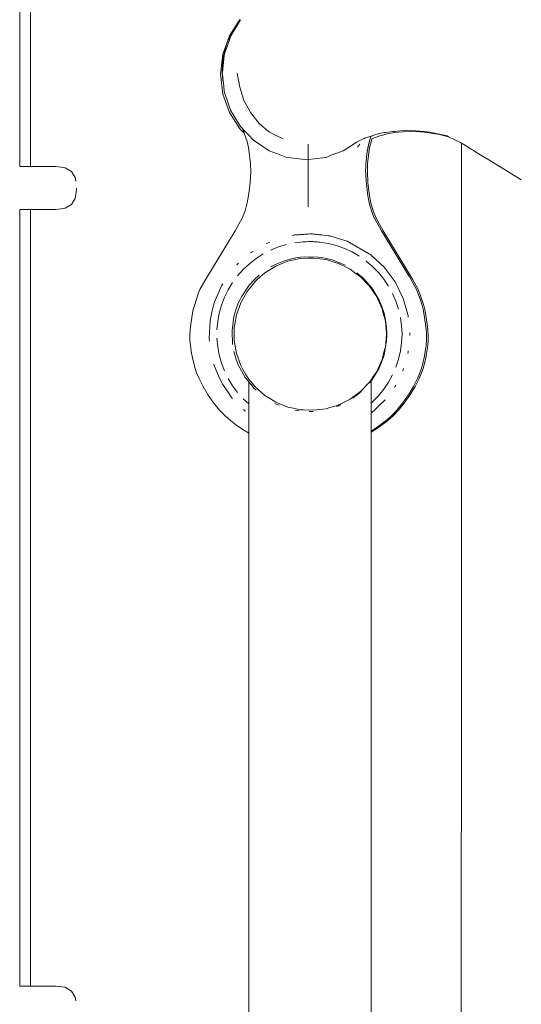
# Model space of a CAD drawing. Extents: x 1402 to 3606, y -2260 to -1447.
# Drawn here: x 1771 to 1792, y -1621 to -1580 of the extents above; entities that cross this region are included whole.
import ezdxf

# ---------------------------------------------------------------- set-up
doc = ezdxf.new("R2010")
doc.units = 0
doc.header["$MEASUREMENT"] = 0
doc.layers.add('ProfileEdges_Nr_Pióra__7', color=7, linetype='Continuous', lineweight=18)

msp = doc.modelspace()

# ---------------------------------------------------------------- linework, layer by layer
at = {"layer": 'ProfileEdges_Nr_Pióra__7', "linetype": 'Continuous', "flags": 128}
for points in [[(1771.126, -1569.139), (1771.126, -1586.159)], [(1771.571, -1569.139), (1771.571, -1586.159)], [(1780.221, -1580.085), (1779.795, -1580.756)], [(1779.847, -1580.761), (1780.208, -1580.162)], [(1779.861, -1580.681), (1780.027, -1580.399)], [(1780.027, -1580.399), (1780.053, -1580.355)], [(1780.073, -1580.327), (1780.058, -1580.347)], [(1780.073, -1580.327), (1780.174, -1580.193)], [(1780.174, -1580.193), (1780.25, -1580.092)], [(1780.208, -1580.162), (1780.25, -1580.092)], [(1779.795, -1580.756), (1779.524, -1581.515)], [(1779.699, -1581.192), (1779.819, -1580.839)], [(1779.861, -1580.681), (1779.703, -1581.036)], [(1779.819, -1580.839), (1779.844, -1580.764)], [(1779.703, -1581.036), (1779.601, -1581.367)], [(1779.611, -1581.453), (1779.699, -1581.192)], [(1779.524, -1581.515), (1779.428, -1582.342)], [(1779.577, -1581.586), (1779.517, -1582.139)], [(1779.544, -1581.65), (1779.529, -1581.734)], [(1779.555, -1581.591), (1779.544, -1581.65)], [(1779.562, -1581.549), (1779.555, -1581.591)], [(1779.571, -1581.499), (1779.562, -1581.549)], [(1779.58, -1581.45), (1779.572, -1581.494)], [(1779.582, -1581.536), (1779.577, -1581.586)], [(1779.588, -1581.41), (1779.58, -1581.45)], [(1779.584, -1581.532), (1779.593, -1581.505)], [(1779.601, -1581.367), (1779.588, -1581.41)], [(1779.593, -1581.505), (1779.611, -1581.453)], [(1779.517, -1581.8), (1779.492, -1582.199)], [(1779.529, -1581.734), (1779.517, -1581.8)], [(1779.428, -1582.342), (1779.524, -1583.169)], [(1779.492, -1582.199), (1779.499, -1582.295)], [(1779.502, -1582.275), (1779.499, -1582.295)], [(1779.499, -1582.295), (1779.517, -1582.451)], [(1779.499, -1582.295), (1779.517, -1582.597)], [(1779.517, -1582.139), (1779.502, -1582.275)], [(1779.522, -1582.503), (1779.517, -1582.451)], [(1779.546, -1582.716), (1779.522, -1582.503)], [(1780.228, -1582.873), (1780.117, -1582.303)], [(1779.529, -1582.663), (1779.517, -1582.597)], [(1779.557, -1582.818), (1779.529, -1582.663)], [(1779.546, -1582.716), (1779.557, -1582.818)], [(1779.557, -1582.818), (1779.582, -1583.053)], [(1780.271, -1583.018), (1780.228, -1582.873)], [(1779.524, -1583.169), (1779.795, -1583.928)], [(1779.582, -1583.053), (1779.761, -1583.58)], [(1780.392, -1583.424), (1780.271, -1583.018)], [(1779.761, -1583.58), (1779.844, -1583.825)], [(1780.563, -1583.75), (1780.392, -1583.424)], [(1779.795, -1583.928), (1780.221, -1584.598)], [(1779.844, -1583.825), (1780.23, -1584.465)], [(1780.659, -1583.933), (1780.563, -1583.75)], [(1781.018, -1584.378), (1780.659, -1583.933)], [(1780.23, -1584.465), (1780.256, -1584.507)], [(1780.256, -1584.507), (1780.309, -1584.563)], [(1781.027, -1584.386), (1781.227, -1584.554)], [(1781.227, -1584.554), (1781.293, -1584.609)], [(1780.409, -1584.786), (1780.221, -1584.598)], [(1780.309, -1584.563), (1780.346, -1584.602)], [(1780.346, -1584.602), (1780.351, -1584.615)], [(1780.351, -1584.615), (1780.407, -1584.778)], [(1780.354, -1584.611), (1780.578, -1584.847)], [(1780.409, -1584.786), (1780.527, -1585.131)], [(1780.578, -1584.847), (1780.795, -1585.075)], [(1781.293, -1584.609), (1781.346, -1584.654)], [(1781.346, -1584.654), (1781.454, -1584.744)], [(1781.639, -1584.833), (1781.454, -1584.744)], [(1781.697, -1584.861), (1781.639, -1584.833)], [(1781.697, -1584.861), (1782.017, -1585.016)], [(1785.651, -1584.902), (1785.384, -1584.994)], [(1785.651, -1584.902), (1785.603, -1585.037)], [(1785.651, -1584.902), (1785.73, -1584.875)], [(1785.685, -1585.02), (1786.017, -1584.896)], [(1785.73, -1584.875), (1785.84, -1584.837)], [(1786.002, -1584.798), (1785.84, -1584.837)], [(1785.957, -1584.804), (1785.84, -1584.837)], [(1785.958, -1584.804), (1786.002, -1584.793)], [(1786.193, -1584.754), (1786.002, -1584.793)], [(1786.193, -1584.754), (1786.002, -1584.798)], [(1786.017, -1584.896), (1786.381, -1584.801)], [(1786.193, -1584.754), (1786.242, -1584.749)], [(1786.242, -1584.749), (1786.554, -1584.716)], [(1786.381, -1584.801), (1786.628, -1584.76)], [(1786.614, -1584.709), (1786.554, -1584.716)], [(1787.1, -1584.651), (1786.614, -1584.709)], [(1787.323, -1584.695), (1786.628, -1584.76)], [(1787.1, -1584.651), (1787.313, -1584.67)], [(1787.313, -1584.67), (1787.839, -1584.718)], [(1787.323, -1584.695), (1787.845, -1584.739)], [(1787.839, -1584.718), (1788.082, -1584.739)], [(1788.412, -1584.825), (1787.85, -1584.739)], [(1788.409, -1584.813), (1788.082, -1584.739)], [(1788.787, -1584.897), (1788.409, -1584.813)], [(1788.417, -1584.825), (1788.852, -1584.928)], [(1788.852, -1584.928), (1788.787, -1584.897)], [(1788.852, -1584.928), (1789.34, -1585.163)], [(1780.527, -1585.131), (1780.513, -1585.067)], [(1780.586, -1585.379), (1780.527, -1585.131)], [(1780.795, -1585.075), (1780.81, -1585.085)], [(1780.867, -1585.123), (1780.81, -1585.085)], [(1781.182, -1585.335), (1780.867, -1585.123)], [(1781.441, -1585.508), (1781.182, -1585.335)], [(1783.053, -1585.239), (1783.053, -1585.339)], [(1783.053, -1585.339), (1783.053, -1585.508)], [(1784.501, -1585.508), (1784.903, -1585.245)], [(1784.903, -1585.245), (1785.043, -1585.152)], [(1785.043, -1585.152), (1785.069, -1585.14)], [(1785.069, -1585.14), (1785.323, -1585.019)], [(1785.17, -1585.247), (1785.086, -1585.356)], [(1785.179, -1585.235), (1785.17, -1585.247)], [(1785.323, -1585.019), (1785.347, -1585.007)], [(1785.347, -1585.007), (1785.358, -1585.003)], [(1785.358, -1585.003), (1785.384, -1584.994)], [(1785.574, -1585.147), (1785.519, -1585.382)], [(1785.588, -1585.109), (1785.521, -1585.412)], [(1785.592, -1585.067), (1785.574, -1585.147)], [(1785.603, -1585.037), (1785.588, -1585.109)], [(1785.588, -1585.381), (1785.646, -1585.135)], [(1785.592, -1585.067), (1785.603, -1585.037)], [(1785.646, -1585.135), (1785.685, -1585.02)], [(1785.662, -1585.067), (1785.646, -1585.135)], [(1789.34, -1585.163), (1789.39, -1585.194)], [(1789.39, -1585.194), (1789.378, -1642.139)], [(1789.39, -1585.194), (1789.43, -1585.218)], [(1789.43, -1585.218), (1789.442, -1585.226)], [(1789.442, -1585.226), (1789.477, -1585.247)], [(1789.477, -1585.247), (1789.594, -1585.319)], [(1789.594, -1585.319), (1789.787, -1585.437)], [(1780.586, -1585.379), (1780.601, -1585.469)], [(1780.596, -1585.421), (1780.586, -1585.379)], [(1780.601, -1585.469), (1780.596, -1585.421)], [(1780.601, -1585.469), (1780.666, -1586.055)], [(1781.891, -1585.678), (1781.441, -1585.508)], [(1782.173, -1585.785), (1781.891, -1585.678)], [(1783.053, -1585.508), (1783.053, -1585.68)], [(1783.053, -1585.68), (1783.053, -1585.862)], [(1783.889, -1585.739), (1783.779, -1585.781)], [(1784.006, -1585.695), (1783.889, -1585.739)], [(1784.389, -1585.551), (1784.006, -1585.695)], [(1784.501, -1585.508), (1784.389, -1585.551)], [(1785.492, -1585.541), (1785.439, -1586.055)], [(1785.51, -1585.421), (1785.492, -1585.541)], [(1785.502, -1585.497), (1785.492, -1585.541)], [(1785.521, -1585.412), (1785.502, -1585.497)], [(1785.508, -1586.055), (1785.574, -1585.467)], [(1785.519, -1585.382), (1785.51, -1585.421)], [(1785.574, -1585.467), (1785.588, -1585.381)], [(1785.579, -1585.421), (1785.574, -1585.467)], [(1785.588, -1585.381), (1785.579, -1585.421)], [(1789.787, -1585.437), (1789.846, -1585.473)], [(1789.846, -1585.473), (1789.926, -1585.523)], [(1789.926, -1585.523), (1790.19, -1585.685)], [(1790.19, -1585.685), (1790.518, -1585.886)], [(1771.571, -1586.159), (1771.126, -1586.159)], [(1772.63, -1586.159), (1771.571, -1586.159)], [(1773, -1586.21), (1772.63, -1586.159)], [(1780.666, -1586.055), (1780.68, -1586.382)], [(1782.173, -1585.785), (1782.335, -1585.804)], [(1782.335, -1585.804), (1782.43, -1585.816)], [(1782.43, -1585.816), (1782.799, -1585.861)], [(1782.799, -1585.861), (1782.971, -1585.882)], [(1783.053, -1585.872), (1782.971, -1585.882)], [(1783.053, -1585.872), (1783.051, -1587.825)], [(1783.309, -1585.841), (1783.053, -1585.872)], [(1783.768, -1585.785), (1783.309, -1585.841)], [(1783.779, -1585.781), (1783.768, -1585.785)], [(1785.436, -1586.108), (1785.425, -1586.382)], [(1785.439, -1586.055), (1785.436, -1586.108)], [(1785.495, -1586.382), (1785.508, -1586.055)], [(1790.518, -1585.886), (1790.62, -1585.949)], [(1790.62, -1585.949), (1790.742, -1586.024)], [(1790.742, -1586.024), (1791.128, -1586.261)], [(1773, -1586.21), (1773.264, -1586.362)], [(1773.264, -1586.362), (1773.423, -1586.616)], [(1780.654, -1586.819), (1780.68, -1586.382)], [(1785.428, -1586.423), (1785.425, -1586.382)], [(1785.451, -1586.819), (1785.428, -1586.423)], [(1785.495, -1586.382), (1785.52, -1586.819)], [(1791.128, -1586.261), (1791.563, -1586.528)], [(1791.563, -1586.528), (1791.703, -1586.614)], [(1773.423, -1586.616), (1773.445, -1586.765)], [(1780.654, -1586.819), (1780.601, -1587.276)], [(1785.454, -1586.847), (1785.451, -1586.819)], [(1785.504, -1587.276), (1785.454, -1586.847)], [(1785.573, -1587.276), (1785.52, -1586.819)], [(1791.703, -1586.614), (1791.858, -1586.709)], [(1773.475, -1587.121), (1773.423, -1587.476)], [(1773.475, -1587.058), (1773.475, -1587.121)], [(1780.601, -1587.276), (1780.531, -1587.663)], [(1785.506, -1587.291), (1785.504, -1587.276)], [(1785.574, -1587.663), (1785.506, -1587.291)], [(1785.573, -1587.276), (1785.643, -1587.663)], [(1773, -1587.882), (1773.264, -1587.73)], [(1773.264, -1587.73), (1773.423, -1587.476)], [(1780.439, -1587.996), (1780.531, -1587.663)], [(1785.575, -1587.667), (1785.665, -1587.992)], [(1785.735, -1587.996), (1785.643, -1587.663)], [(1771.126, -1587.933), (1771.126, -1620.049)], [(1771.126, -1587.933), (1771.571, -1587.933)], [(1771.571, -1587.933), (1771.571, -1620.049)], [(1772.63, -1587.933), (1771.571, -1587.933)], [(1773, -1587.882), (1772.63, -1587.933)], [(1780.439, -1587.996), (1780.319, -1588.292)], [(1785.78, -1588.279), (1785.666, -1587.996)], [(1785.855, -1588.292), (1785.735, -1587.996)], [(1780.319, -1588.292), (1780.026, -1588.814)], [(1785.785, -1588.292), (1785.78, -1588.279)], [(1785.785, -1588.292), (1786.063, -1588.787)], [(1785.855, -1588.292), (1786.148, -1588.814)], [(1780.026, -1588.814), (1778.816, -1590.811)], [(1782.434, -1588.996), (1782.389, -1589.006)], [(1782.495, -1588.991), (1782.443, -1588.994)], [(1782.549, -1588.987), (1782.495, -1588.991)], [(1782.549, -1588.987), (1782.594, -1588.984)], [(1782.633, -1588.981), (1782.594, -1588.984)], [(1782.669, -1588.979), (1782.633, -1588.981)], [(1782.709, -1588.976), (1782.669, -1588.979)], [(1782.758, -1588.973), (1782.709, -1588.976)], [(1782.804, -1588.97), (1782.758, -1588.973)], [(1782.837, -1588.967), (1782.804, -1588.97)], [(1782.868, -1588.965), (1782.837, -1588.967)], [(1782.907, -1588.963), (1782.868, -1588.965)], [(1782.989, -1588.957), (1782.907, -1588.963)], [(1783.053, -1588.953), (1782.989, -1588.957)], [(1783.116, -1588.948), (1783.053, -1588.953)], [(1783.155, -1588.946), (1783.116, -1588.948)], [(1783.196, -1588.943), (1783.155, -1588.946)], [(1783.196, -1588.943), (1783.234, -1588.947)], [(1783.234, -1588.947), (1783.265, -1588.951)], [(1783.265, -1588.951), (1783.298, -1588.954)], [(1783.298, -1588.954), (1783.344, -1588.96)], [(1783.344, -1588.96), (1783.393, -1588.965)], [(1783.393, -1588.965), (1783.433, -1588.97)], [(1783.433, -1588.97), (1783.469, -1588.974)], [(1783.469, -1588.974), (1783.509, -1588.979)], [(1783.509, -1588.979), (1783.555, -1588.984)], [(1783.555, -1588.984), (1783.61, -1588.99)], [(1783.61, -1588.99), (1783.672, -1588.997)], [(1783.672, -1588.997), (1783.887, -1589.022)], [(1783.887, -1589.022), (1783.928, -1589.026)], [(1783.928, -1589.026), (1783.945, -1589.028)], [(1784.243, -1589.119), (1783.945, -1589.028)], [(1786.063, -1588.787), (1786.079, -1588.814)], [(1787.237, -1590.726), (1786.079, -1588.814)], [(1787.358, -1590.811), (1786.148, -1588.814)], [(1781.363, -1589.324), (1781.313, -1589.349)], [(1781.392, -1589.313), (1781.363, -1589.324)], [(1781.467, -1589.287), (1781.392, -1589.313)], [(1782.153, -1589.382), (1781.82, -1589.484)], [(1782.84, -1589.271), (1782.494, -1589.311)], [(1782.867, -1589.272), (1782.84, -1589.271)], [(1782.971, -1589.268), (1782.867, -1589.272)], [(1783.053, -1589.267), (1782.971, -1589.268)], [(1783.134, -1589.265), (1783.053, -1589.267)], [(1783.184, -1589.264), (1783.134, -1589.265)], [(1783.237, -1589.267), (1783.188, -1589.264)], [(1783.287, -1589.27), (1783.237, -1589.267)], [(1783.326, -1589.273), (1783.287, -1589.27)], [(1783.368, -1589.276), (1783.326, -1589.273)], [(1783.426, -1589.28), (1783.368, -1589.276)], [(1783.489, -1589.284), (1783.426, -1589.28)], [(1783.536, -1589.287), (1783.489, -1589.284)], [(1783.88, -1589.343), (1783.536, -1589.287)], [(1784.217, -1589.429), (1783.88, -1589.343)], [(1784.546, -1589.546), (1784.217, -1589.429)], [(1784.667, -1589.248), (1784.243, -1589.119)], [(1784.667, -1589.248), (1785.645, -1589.813)], [(1780.665, -1589.735), (1780.709, -1589.701)], [(1780.756, -1589.671), (1780.709, -1589.701)], [(1781.188, -1589.775), (1780.894, -1589.963)], [(1781.82, -1589.484), (1781.497, -1589.615)], [(1784.862, -1589.692), (1784.546, -1589.546)], [(1785.163, -1589.866), (1784.862, -1589.692)], [(1786.196, -1590.328), (1785.645, -1589.813)], [(1780.135, -1590.19), (1780.098, -1590.232)], [(1780.176, -1590.152), (1780.135, -1590.19)], [(1780.619, -1590.177), (1780.365, -1590.414)], [(1780.894, -1589.963), (1780.619, -1590.177)], [(1781.759, -1590.181), (1781.499, -1590.314)], [(1781.713, -1590.277), (1782.008, -1590.159)], [(1782.028, -1590.07), (1781.759, -1590.181)], [(1782.008, -1590.159), (1782.21, -1590.078)], [(1782.307, -1589.986), (1782.028, -1590.07)], [(1782.723, -1589.967), (1782.21, -1590.078)], [(1782.593, -1589.926), (1782.307, -1589.986)], [(1782.883, -1589.894), (1782.593, -1589.926)], [(1782.732, -1589.965), (1783.047, -1589.952)], [(1783.465, -1589.906), (1782.883, -1589.894)], [(1783.047, -1589.952), (1783.204, -1589.945)], [(1783.204, -1589.945), (1783.266, -1589.943)], [(1783.266, -1589.943), (1783.797, -1590.01)], [(1783.753, -1589.953), (1783.465, -1589.906)], [(1784.036, -1590.024), (1783.753, -1589.953)], [(1783.797, -1590.01), (1784.003, -1590.074)], [(1784.003, -1590.074), (1784.308, -1590.167)], [(1784.31, -1590.123), (1784.036, -1590.024)], [(1784.644, -1590.336), (1784.308, -1590.167)], [(1784.31, -1590.123), (1784.575, -1590.244)], [(1785.713, -1590.293), (1785.448, -1590.067)], [(1780.365, -1590.414), (1780.133, -1590.674)], [(1781.023, -1590.651), (1780.811, -1590.85)], [(1781.145, -1590.657), (1781.052, -1590.739)], [(1781.145, -1590.657), (1781.258, -1590.558)], [(1781.258, -1590.558), (1781.713, -1590.277)], [(1784.785, -1590.408), (1784.644, -1590.336)], [(1784.785, -1590.408), (1784.978, -1590.55)], [(1784.978, -1590.55), (1785.207, -1590.72)], [(1785.288, -1590.748), (1785.066, -1590.558)], [(1785.957, -1590.542), (1785.713, -1590.293)], [(1786.177, -1590.812), (1785.957, -1590.542)], [(1786.645, -1590.934), (1786.196, -1590.328)], [(1778.816, -1590.811), (1778.574, -1591.239)], [(1779.525, -1591.006), (1779.463, -1591.098)], [(1779.925, -1590.954), (1779.744, -1591.252)], [(1780.616, -1591.067), (1780.291, -1591.551)], [(1780.811, -1590.85), (1780.616, -1591.067)], [(1780.7, -1591.105), (1780.799, -1590.983)], [(1780.799, -1590.983), (1780.854, -1590.915)], [(1780.929, -1590.848), (1780.857, -1590.911)], [(1781.052, -1590.739), (1780.929, -1590.848)], [(1785.215, -1590.726), (1785.238, -1590.749)], [(1785.238, -1590.749), (1785.28, -1590.793)], [(1785.28, -1590.793), (1785.309, -1590.823)], [(1785.492, -1590.956), (1785.288, -1590.748)], [(1785.309, -1590.823), (1785.33, -1590.845)], [(1785.33, -1590.845), (1785.407, -1590.926)], [(1785.407, -1590.926), (1785.585, -1591.112)], [(1785.676, -1591.183), (1785.492, -1590.956)], [(1786.371, -1591.101), (1786.177, -1590.812)], [(1786.977, -1591.612), (1786.645, -1590.934)], [(1787.289, -1590.811), (1787.237, -1590.726)], [(1787.531, -1591.239), (1787.289, -1590.811)], [(1787.6, -1591.239), (1787.358, -1590.811)], [(1778.504, -1591.422), (1778.346, -1591.907)], [(1778.504, -1591.422), (1778.574, -1591.239)], [(1779.463, -1591.098), (1779.162, -1591.79)], [(1779.744, -1591.252), (1779.591, -1591.565)], [(1780.26, -1591.794), (1780.521, -1591.327)], [(1780.521, -1591.327), (1780.7, -1591.105)], [(1785.585, -1591.112), (1785.855, -1591.511)], [(1785.979, -1591.68), (1785.676, -1591.183)], [(1786.677, -1591.726), (1786.538, -1591.407)], [(1787.685, -1591.667), (1787.531, -1591.239)], [(1787.6, -1591.239), (1787.67, -1591.422)], [(1787.828, -1591.907), (1787.67, -1591.422)], [(1779.084, -1592.129), (1779.162, -1591.79)], [(1779.591, -1591.565), (1779.467, -1591.89)], [(1780.162, -1591.813), (1780.059, -1592.086)], [(1780.083, -1592.295), (1780.26, -1591.794)], [(1780.209, -1591.717), (1780.162, -1591.813)], [(1780.291, -1591.551), (1780.211, -1591.715)], [(1785.885, -1591.555), (1785.855, -1591.511)], [(1785.885, -1591.555), (1785.911, -1591.613)], [(1785.911, -1591.613), (1785.997, -1591.803)], [(1786.094, -1591.948), (1785.979, -1591.68)], [(1785.997, -1591.803), (1786.105, -1592.042)], [(1786.786, -1592.057), (1786.677, -1591.726)], [(1786.977, -1591.612), (1787.165, -1592.285)], [(1787.759, -1591.907), (1787.685, -1591.667)], [(1778.27, -1592.23), (1778.2, -1592.679)], [(1778.301, -1592.073), (1778.27, -1592.23)], [(1778.346, -1591.907), (1778.301, -1592.073)], [(1778.992, -1592.525), (1779.084, -1592.129)], [(1779.373, -1592.226), (1779.31, -1592.568)], [(1779.467, -1591.89), (1779.373, -1592.226)], [(1780.059, -1592.086), (1779.98, -1592.366)], [(1786.187, -1592.225), (1786.094, -1591.948)], [(1786.128, -1592.132), (1786.105, -1592.042)], [(1786.239, -1592.559), (1786.128, -1592.132)], [(1786.252, -1592.509), (1786.187, -1592.225)], [(1787.165, -1592.285), (1787.18, -1592.338)], [(1787.782, -1591.992), (1787.759, -1591.907)], [(1787.803, -1592.073), (1787.782, -1591.992)], [(1787.835, -1592.23), (1787.803, -1592.073)], [(1787.873, -1592.073), (1787.828, -1591.907)], [(1787.835, -1592.23), (1787.905, -1592.679)], [(1787.873, -1592.073), (1787.904, -1592.23)], [(1787.904, -1592.23), (1787.974, -1592.679)], [(1778.2, -1592.679), (1778.175, -1592.908)], [(1778.992, -1592.525), (1778.958, -1593.278)], [(1779.31, -1592.568), (1779.278, -1592.915)], [(1779.98, -1592.366), (1779.901, -1592.944)], [(1779.992, -1592.825), (1780.017, -1592.677)], [(1780.017, -1592.677), (1780.082, -1592.298)], [(1786.267, -1592.886), (1786.239, -1592.559)], [(1786.292, -1592.798), (1786.252, -1592.509)], [(1786.912, -1592.741), (1786.865, -1592.396)], [(1787.188, -1592.393), (1787.18, -1592.338)], [(1787.93, -1592.908), (1787.905, -1592.679)], [(1787.999, -1592.908), (1787.974, -1592.679)], [(1778.175, -1592.908), (1778.162, -1593.127)], [(1779.901, -1592.944), (1779.927, -1593.526)], [(1779.992, -1593.266), (1779.992, -1592.825)], [(1786.285, -1593.092), (1786.253, -1593.466)], [(1786.267, -1592.886), (1786.28, -1593.032)], [(1786.285, -1593.092), (1786.28, -1593.032)], [(1786.305, -1593.089), (1786.292, -1592.798)], [(1786.292, -1593.381), (1786.305, -1593.089)], [(1786.928, -1593.089), (1786.912, -1592.741)], [(1786.912, -1593.437), (1786.928, -1593.089)], [(1787.249, -1593.089), (1787.246, -1593.034)], [(1787.249, -1593.089), (1787.246, -1593.145)], [(1787.938, -1593.047), (1787.93, -1592.908)], [(1787.943, -1593.127), (1787.938, -1593.047)], [(1788.012, -1593.127), (1787.999, -1592.908)], [(1778.162, -1593.127), (1778.163, -1593.337)], [(1778.182, -1593.558), (1778.163, -1593.337)], [(1778.958, -1593.278), (1778.973, -1593.388)], [(1779.278, -1593.264), (1779.31, -1593.61)], [(1779.992, -1593.359), (1779.992, -1593.266)], [(1780.082, -1593.886), (1779.992, -1593.359)], [(1786.186, -1593.954), (1786.292, -1593.381)], [(1786.239, -1593.625), (1786.253, -1593.466)], [(1786.865, -1593.783), (1786.912, -1593.437)], [(1787.941, -1593.337), (1787.923, -1593.558)], [(1787.943, -1593.127), (1787.941, -1593.337)], [(1788.011, -1593.337), (1787.993, -1593.558)], [(1788.011, -1593.337), (1788.012, -1593.127)], [(1778.218, -1593.812), (1778.182, -1593.558)], [(1778.266, -1594.07), (1778.218, -1593.812)], [(1779.373, -1593.953), (1779.31, -1593.61)], [(1780.059, -1594.093), (1779.98, -1593.813)], [(1780.082, -1593.886), (1780.26, -1594.39)], [(1786.169, -1593.894), (1786.141, -1594.004)], [(1786.222, -1593.692), (1786.169, -1593.894)], [(1786.239, -1593.625), (1786.222, -1593.692)], [(1786.865, -1593.783), (1786.786, -1594.122)], [(1787.168, -1593.895), (1787.18, -1593.841)], [(1787.18, -1593.841), (1787.188, -1593.786)], [(1787.887, -1593.812), (1787.839, -1594.07)], [(1787.923, -1593.558), (1787.887, -1593.812)], [(1787.956, -1593.812), (1787.908, -1594.07)], [(1787.993, -1593.558), (1787.956, -1593.812)], [(1778.266, -1594.07), (1778.318, -1594.303)], [(1778.318, -1594.303), (1778.375, -1594.511)], [(1779.373, -1593.953), (1779.467, -1594.289)], [(1779.467, -1594.289), (1779.591, -1594.614)], [(1780.059, -1594.093), (1780.162, -1594.366)], [(1786.105, -1594.142), (1785.885, -1594.629)], [(1785.979, -1594.498), (1786.186, -1593.954)], [(1786.118, -1594.093), (1786.105, -1594.142)], [(1786.141, -1594.004), (1786.118, -1594.093)], [(1786.786, -1594.122), (1786.677, -1594.453)], [(1787.75, -1594.44), (1787.787, -1594.303)], [(1787.803, -1594.23), (1787.787, -1594.303)], [(1787.8, -1594.511), (1787.857, -1594.303)], [(1787.814, -1594.169), (1787.802, -1594.228)], [(1787.839, -1594.07), (1787.814, -1594.169)], [(1787.857, -1594.303), (1787.908, -1594.07)], [(1778.375, -1594.511), (1778.44, -1594.696)], [(1778.44, -1594.696), (1778.542, -1594.922)], [(1779.147, -1594.335), (1779.162, -1594.389)], [(1779.162, -1594.389), (1779.346, -1594.813)], [(1780.162, -1594.366), (1780.443, -1594.877)], [(1780.354, -1594.557), (1780.26, -1594.39)], [(1780.455, -1594.74), (1780.354, -1594.557)], [(1785.676, -1594.996), (1785.979, -1594.498)], [(1785.885, -1594.629), (1785.777, -1594.788)], [(1786.977, -1594.567), (1786.955, -1594.618)], [(1786.977, -1594.567), (1786.994, -1594.514)], [(1787.563, -1594.922), (1787.665, -1594.696)], [(1787.734, -1594.696), (1787.633, -1594.921)], [(1787.665, -1594.696), (1787.73, -1594.511)], [(1787.73, -1594.511), (1787.75, -1594.44)], [(1787.8, -1594.511), (1787.734, -1594.696)], [(1778.542, -1594.922), (1778.709, -1595.252)], [(1779.463, -1595.081), (1779.346, -1594.813)], [(1779.526, -1595.174), (1779.463, -1595.081)], [(1779.744, -1594.927), (1779.925, -1595.225)], [(1780.443, -1594.877), (1780.472, -1594.913)], [(1780.521, -1594.857), (1780.455, -1594.74)], [(1780.472, -1594.913), (1780.597, -1595.067)], [(1780.521, -1594.857), (1780.567, -1594.915)], [(1780.637, -1595.001), (1780.567, -1594.915)], [(1780.597, -1595.078), (1780.597, -1595.067)], [(1780.682, -1595.171), (1780.597, -1595.067)], [(1780.597, -1595.129), (1780.597, -1595.078)], [(1780.597, -1595.231), (1780.597, -1595.129)], [(1780.637, -1595.001), (1780.744, -1595.133)], [(1780.744, -1595.133), (1780.857, -1595.273)], [(1785.215, -1595.458), (1785.585, -1595.072)], [(1785.585, -1595.108), (1785.646, -1595.032)], [(1785.594, -1595.059), (1785.585, -1595.072)], [(1785.777, -1594.788), (1785.594, -1595.059)], [(1785.651, -1595.026), (1785.666, -1595.005)], [(1785.651, -1595.049), (1785.651, -1595.027)], [(1785.651, -1595.094), (1785.651, -1595.049)], [(1785.651, -1595.129), (1785.651, -1595.107)], [(1785.651, -1595.255), (1785.651, -1595.129)], [(1786.371, -1595.078), (1786.177, -1595.367)], [(1786.538, -1594.772), (1786.371, -1595.078)], [(1787.563, -1594.922), (1787.396, -1595.252)], [(1787.466, -1595.252), (1787.633, -1594.921)], [(1778.709, -1595.252), (1778.919, -1595.618)], [(1779.725, -1595.471), (1779.526, -1595.174)], [(1779.884, -1595.707), (1779.725, -1595.471)], [(1779.925, -1595.225), (1780.133, -1595.504)], [(1780.597, -1595.296), (1780.597, -1595.231)], [(1780.597, -1595.93), (1780.597, -1595.296)], [(1780.81, -1595.329), (1780.687, -1595.178)], [(1780.81, -1595.329), (1780.901, -1595.413)], [(1781.258, -1595.626), (1780.857, -1595.273)], [(1785.215, -1595.458), (1784.785, -1595.776)], [(1785.066, -1595.62), (1785.238, -1595.459)], [(1785.651, -1595.681), (1785.651, -1595.255)], [(1785.957, -1595.637), (1786.177, -1595.367)], [(1786.614, -1595.291), (1786.627, -1595.272)], [(1786.627, -1595.272), (1786.645, -1595.244)], [(1786.672, -1595.196), (1786.645, -1595.244)], [(1787.396, -1595.252), (1787.222, -1595.555)], [(1787.255, -1595.618), (1787.466, -1595.252)], [(1778.919, -1595.618), (1779.152, -1595.951)], [(1779.152, -1595.951), (1779.39, -1596.24)], [(1779.884, -1595.707), (1779.91, -1595.734)], [(1779.91, -1595.734), (1779.921, -1595.748)], [(1780.365, -1595.764), (1780.597, -1595.978)], [(1780.597, -1595.978), (1780.597, -1595.93)], [(1781.491, -1595.769), (1781.258, -1595.626)], [(1781.713, -1595.907), (1781.491, -1595.769)], [(1781.759, -1595.998), (1781.672, -1595.953)], [(1782.21, -1596.106), (1781.713, -1595.907)], [(1784.375, -1595.983), (1784.458, -1595.941)], [(1784.458, -1595.941), (1784.785, -1595.776)], [(1784.89, -1595.733), (1784.911, -1595.719)], [(1784.911, -1595.719), (1785.066, -1595.62)], [(1785.651, -1595.922), (1785.651, -1595.681)], [(1785.651, -1595.939), (1785.713, -1595.886)], [(1785.651, -1595.939), (1785.651, -1595.922)], [(1785.651, -1596.321), (1785.651, -1595.939)], [(1785.713, -1595.886), (1785.734, -1595.865)], [(1785.734, -1595.865), (1785.913, -1595.682)], [(1785.913, -1595.682), (1785.957, -1595.637)], [(1786.196, -1595.851), (1786.031, -1596.005)], [(1786.196, -1595.851), (1786.227, -1595.814)], [(1786.76, -1596.185), (1786.953, -1595.951)], [(1787.022, -1595.951), (1786.784, -1596.24)], [(1786.953, -1595.951), (1786.994, -1595.892)], [(1786.994, -1595.892), (1787.186, -1595.618)], [(1787.255, -1595.618), (1787.022, -1595.951)], [(1787.222, -1595.555), (1787.186, -1595.618)], [(1779.39, -1596.24), (1779.616, -1596.473)], [(1780.37, -1596.208), (1780.411, -1596.246)], [(1780.411, -1596.246), (1780.455, -1596.281)], [(1780.597, -1595.978), (1780.597, -1595.993)], [(1780.597, -1596.028), (1780.597, -1595.993)], [(1780.597, -1596.235), (1780.597, -1596.028)], [(1780.597, -1596.284), (1780.597, -1596.235)], [(1780.597, -1596.366), (1780.597, -1596.284)], [(1781.759, -1595.998), (1781.812, -1596.02)], [(1781.812, -1596.02), (1781.845, -1596.033)], [(1782.443, -1596.156), (1782.21, -1596.106)], [(1782.732, -1596.219), (1782.443, -1596.156)], [(1782.593, -1596.252), (1782.509, -1596.235)], [(1782.593, -1596.252), (1782.677, -1596.262)], [(1782.845, -1596.223), (1782.732, -1596.219)], [(1783.266, -1596.241), (1782.845, -1596.223)], [(1783.091, -1596.29), (1783.124, -1596.291)], [(1783.124, -1596.291), (1783.174, -1596.292)], [(1783.174, -1596.292), (1783.257, -1596.286)], [(1783.266, -1596.241), (1783.66, -1596.191)], [(1783.66, -1596.191), (1783.796, -1596.175)], [(1783.797, -1596.173), (1783.907, -1596.14)], [(1783.907, -1596.14), (1784.104, -1596.079)], [(1784.104, -1596.079), (1784.245, -1596.036)], [(1784.31, -1596.056), (1784.225, -1596.086)], [(1784.245, -1596.036), (1784.288, -1596.023)], [(1784.288, -1596.023), (1784.308, -1596.017)], [(1784.308, -1596.017), (1784.318, -1596.012)], [(1784.31, -1596.056), (1784.395, -1596.017)], [(1784.318, -1596.012), (1784.375, -1595.983)], [(1785.651, -1596.36), (1785.84, -1596.183)], [(1785.651, -1596.351), (1785.651, -1596.321)], [(1785.651, -1596.496), (1785.651, -1596.36)], [(1785.84, -1596.183), (1786.031, -1596.005)], [(1786.715, -1596.24), (1786.538, -1596.422)], [(1786.558, -1596.473), (1786.784, -1596.24)], [(1786.715, -1596.24), (1786.76, -1596.185)], [(1779.616, -1596.473), (1779.834, -1596.665)], [(1780.049, -1596.832), (1779.834, -1596.665)], [(1780.597, -1597.186), (1780.597, -1596.366)], [(1785.651, -1597.098), (1785.651, -1596.496)], [(1786.111, -1596.79), (1786.271, -1596.665)], [(1786.126, -1596.832), (1786.341, -1596.665)], [(1786.271, -1596.665), (1786.324, -1596.619)], [(1786.324, -1596.619), (1786.489, -1596.473)], [(1786.341, -1596.665), (1786.558, -1596.473)], [(1786.538, -1596.422), (1786.489, -1596.473)], [(1780.302, -1597.004), (1780.049, -1596.832)], [(1780.302, -1597.004), (1780.597, -1597.186)], [(1785.651, -1597.098), (1785.804, -1597.004)], [(1785.651, -1597.14), (1785.873, -1597.004)], [(1785.651, -1597.14), (1785.651, -1597.098)], [(1785.651, -1642.139), (1785.651, -1597.14)], [(1785.861, -1596.965), (1785.804, -1597.004)], [(1786.056, -1596.832), (1785.861, -1596.965)], [(1786.126, -1596.832), (1785.873, -1597.004)], [(1786.056, -1596.832), (1786.111, -1596.79)], [(1780.597, -1642.139), (1780.597, -1597.186)], [(1771.571, -1620.049), (1771.126, -1620.049)], [(1772.63, -1620.049), (1771.571, -1620.049)], [(1773, -1620.1), (1772.63, -1620.049)], [(1773, -1620.1), (1773.264, -1620.252)], [(1773.264, -1620.252), (1773.423, -1620.506)], [(1773.423, -1620.506), (1773.445, -1620.656)]]:
    msp.add_lwpolyline(points, dxfattribs=at)

doc.saveas('drawing.dxf')
